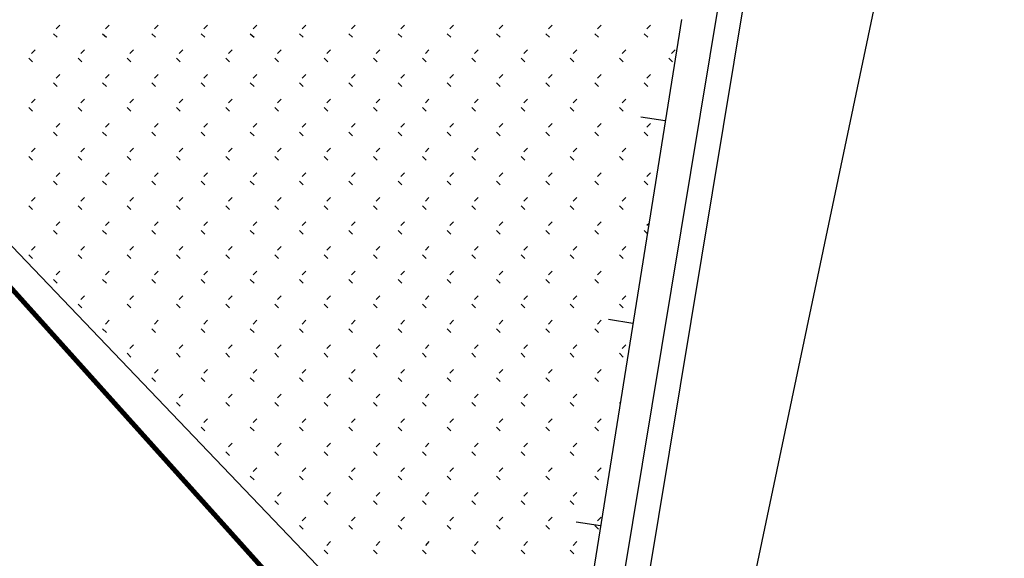
# Model space of a CAD drawing. Extents: x 659964 to 916704, y -118236 to 177706.
# Drawn here: x 889004 to 894995, y -45382 to -42102 of the extents above; entities that cross this region are included whole.
import ezdxf

# ---------------------------------------------------------------- set-up
doc = ezdxf.new("R2010")
doc.units = 0
doc.header["$LTSCALE"] = 1000
for name, pattern in [('ACAD_ISO02W100', [15, 12, -3]), ('ACAD_ISO10W100', [18, 12, -3, 0, -3]), ('DASH', [0.35, 0.25, -0.1])]:
    doc.linetypes.add(name, pattern=pattern)
doc.layers.add('WIRE-照明', color=1, linetype='Continuous')
doc.layers.add('用地红线', color=1, linetype='DASH')

# ---------------------------------------------------------------- blocks, each defined once
blk = doc.blocks.new('feafewfawe')
at = {"color": 251, "linetype": 'Continuous'}
for p, q in [((36617660.572, 3125604.266), (36617664.261, 3125626.541)), ((36617660.863, 3125604.187), (36617664.56, 3125626.509)), ((36617643.225, 3125625.385, -56.068), (36617659.431, 3125608.432, -56.068)), ((36617654.66, 3125616.725), (36617654.615, 3125616.68)), ((36617655.259, 3125616.725), (36617655.214, 3125616.68)), ((36617655.858, 3125616.725), (36617655.813, 3125616.68)), ((36617656.457, 3125616.725), (36617656.412, 3125616.68)), ((36617657.056, 3125616.725), (36617657.011, 3125616.68)), ((36617657.655, 3125616.725), (36617657.61, 3125616.68)), ((36617658.254, 3125616.725), (36617658.209, 3125616.68)), ((36617658.853, 3125616.725), (36617658.808, 3125616.68)), ((36617659.452, 3125616.725), (36617659.407, 3125616.68)), ((36617660.051, 3125616.725), (36617660.006, 3125616.68)), ((36617660.65, 3125616.725), (36617660.605, 3125616.68)), ((36617661.249, 3125616.725), (36617661.204, 3125616.68)), ((36617661.848, 3125616.725), (36617661.803, 3125616.68)), ((36617654.582, 3125616.622), (36617654.626, 3125616.578)), ((36617655.181, 3125616.622), (36617655.226, 3125616.578)), ((36617655.78, 3125616.622), (36617655.825, 3125616.578)), ((36617656.379, 3125616.622), (36617656.424, 3125616.578)), ((36617656.978, 3125616.622), (36617657.023, 3125616.578)), ((36617657.577, 3125616.622), (36617657.622, 3125616.578)), ((36617658.176, 3125616.622), (36617658.221, 3125616.578)), ((36617658.775, 3125616.622), (36617658.82, 3125616.578)), ((36617659.374, 3125616.622), (36617659.419, 3125616.578)), ((36617659.973, 3125616.622), (36617660.018, 3125616.578)), ((36617660.572, 3125616.622), (36617660.617, 3125616.578)), ((36617661.171, 3125616.622), (36617661.216, 3125616.578)), ((36617661.77, 3125616.622), (36617661.815, 3125616.578)), ((36617654.36, 3125616.425), (36617654.315, 3125616.38)), ((36617654.959, 3125616.425), (36617654.914, 3125616.38)), ((36617655.558, 3125616.425), (36617655.513, 3125616.38)), ((36617656.157, 3125616.425), (36617656.112, 3125616.38)), ((36617656.756, 3125616.425), (36617656.711, 3125616.38)), ((36617657.355, 3125616.425), (36617657.31, 3125616.38)), ((36617657.954, 3125616.425), (36617657.909, 3125616.38)), ((36617658.553, 3125616.425), (36617658.509, 3125616.38)), ((36617659.152, 3125616.425), (36617659.108, 3125616.38)), ((36617659.752, 3125616.425), (36617659.707, 3125616.38)), ((36617660.351, 3125616.425), (36617660.306, 3125616.38)), ((36617660.95, 3125616.425), (36617660.905, 3125616.38)), ((36617661.549, 3125616.425), (36617661.504, 3125616.38)), ((36617662.148, 3125616.425), (36617662.103, 3125616.38)), ((36617654.282, 3125616.323), (36617654.327, 3125616.278)), ((36617654.881, 3125616.323), (36617654.926, 3125616.278)), ((36617655.48, 3125616.323), (36617655.525, 3125616.278)), ((36617656.079, 3125616.323), (36617656.124, 3125616.278)), ((36617656.678, 3125616.323), (36617656.723, 3125616.278)), ((36617657.277, 3125616.323), (36617657.322, 3125616.278)), ((36617657.876, 3125616.323), (36617657.921, 3125616.278)), ((36617658.475, 3125616.323), (36617658.52, 3125616.278)), ((36617659.074, 3125616.323), (36617659.119, 3125616.278)), ((36617659.673, 3125616.323), (36617659.718, 3125616.278)), ((36617660.272, 3125616.323), (36617660.317, 3125616.278)), ((36617660.871, 3125616.323), (36617660.916, 3125616.278)), ((36617661.471, 3125616.323), (36617661.515, 3125616.278)), ((36617662.07, 3125616.323), (36617662.114, 3125616.278)), ((36617654.66, 3125616.126), (36617654.615, 3125616.081)), ((36617655.259, 3125616.126), (36617655.214, 3125616.081)), ((36617655.858, 3125616.126), (36617655.813, 3125616.081)), ((36617656.457, 3125616.126), (36617656.412, 3125616.081)), ((36617657.056, 3125616.126), (36617657.011, 3125616.081)), ((36617657.655, 3125616.126), (36617657.61, 3125616.081)), ((36617658.254, 3125616.126), (36617658.209, 3125616.081)), ((36617658.853, 3125616.126), (36617658.808, 3125616.081)), ((36617659.452, 3125616.126), (36617659.407, 3125616.081)), ((36617660.051, 3125616.126), (36617660.006, 3125616.081)), ((36617660.65, 3125616.126), (36617660.605, 3125616.081)), ((36617661.249, 3125616.126), (36617661.204, 3125616.081)), ((36617661.848, 3125616.126), (36617661.803, 3125616.081)), ((36617654.582, 3125616.023), (36617654.626, 3125615.979)), ((36617655.181, 3125616.023), (36617655.226, 3125615.979)), ((36617655.78, 3125616.023), (36617655.825, 3125615.979)), ((36617656.379, 3125616.023), (36617656.424, 3125615.979)), ((36617656.978, 3125616.023), (36617657.023, 3125615.979)), ((36617657.577, 3125616.023), (36617657.622, 3125615.979)), ((36617658.176, 3125616.023), (36617658.221, 3125615.979)), ((36617658.775, 3125616.023), (36617658.82, 3125615.979)), ((36617659.374, 3125616.023), (36617659.419, 3125615.979)), ((36617659.973, 3125616.023), (36617660.018, 3125615.979)), ((36617660.572, 3125616.023), (36617660.617, 3125615.979)), ((36617661.171, 3125616.023), (36617661.216, 3125615.979)), ((36617661.77, 3125616.023), (36617661.815, 3125615.979)), ((36617654.36, 3125615.826), (36617654.315, 3125615.781)), ((36617654.959, 3125615.826), (36617654.914, 3125615.781)), ((36617655.558, 3125615.826), (36617655.513, 3125615.781)), ((36617656.157, 3125615.826), (36617656.112, 3125615.781)), ((36617656.756, 3125615.826), (36617656.711, 3125615.781)), ((36617657.355, 3125615.826), (36617657.31, 3125615.781)), ((36617657.954, 3125615.826), (36617657.909, 3125615.781)), ((36617658.553, 3125615.826), (36617658.509, 3125615.781)), ((36617659.152, 3125615.826), (36617659.108, 3125615.781)), ((36617659.752, 3125615.826), (36617659.707, 3125615.781)), ((36617660.351, 3125615.826), (36617660.306, 3125615.781)), ((36617660.95, 3125615.826), (36617660.905, 3125615.781)), ((36617661.549, 3125615.826), (36617661.504, 3125615.781)), ((36617654.282, 3125615.724), (36617654.327, 3125615.679)), ((36617654.881, 3125615.724), (36617654.926, 3125615.679)), ((36617655.48, 3125615.724), (36617655.525, 3125615.679)), ((36617656.079, 3125615.724), (36617656.124, 3125615.679)), ((36617656.678, 3125615.724), (36617656.723, 3125615.679)), ((36617657.277, 3125615.724), (36617657.322, 3125615.679)), ((36617657.876, 3125615.724), (36617657.921, 3125615.679)), ((36617658.475, 3125615.724), (36617658.52, 3125615.679)), ((36617659.074, 3125615.724), (36617659.119, 3125615.679)), ((36617659.673, 3125615.724), (36617659.718, 3125615.679)), ((36617660.272, 3125615.724), (36617660.317, 3125615.679)), ((36617660.871, 3125615.724), (36617660.916, 3125615.679)), ((36617661.471, 3125615.724), (36617661.515, 3125615.679)), ((36617654.66, 3125615.527), (36617654.615, 3125615.482)), ((36617655.259, 3125615.527), (36617655.214, 3125615.482)), ((36617655.858, 3125615.527), (36617655.813, 3125615.482)), ((36617656.457, 3125615.527), (36617656.412, 3125615.482)), ((36617657.056, 3125615.527), (36617657.011, 3125615.482)), ((36617657.655, 3125615.527), (36617657.61, 3125615.482)), ((36617658.254, 3125615.527), (36617658.209, 3125615.482)), ((36617658.853, 3125615.527), (36617658.808, 3125615.482)), ((36617659.452, 3125615.527), (36617659.407, 3125615.482)), ((36617660.051, 3125615.527), (36617660.006, 3125615.482)), ((36617660.65, 3125615.527), (36617660.605, 3125615.482)), ((36617661.249, 3125615.527), (36617661.204, 3125615.482)), ((36617661.848, 3125615.527), (36617661.803, 3125615.482)), ((36617654.582, 3125615.424), (36617654.626, 3125615.379)), ((36617655.181, 3125615.424), (36617655.226, 3125615.379)), ((36617655.78, 3125615.424), (36617655.825, 3125615.379)), ((36617656.379, 3125615.424), (36617656.424, 3125615.379)), ((36617656.978, 3125615.424), (36617657.023, 3125615.379)), ((36617657.577, 3125615.424), (36617657.622, 3125615.379)), ((36617658.176, 3125615.424), (36617658.221, 3125615.379)), ((36617658.775, 3125615.424), (36617658.82, 3125615.379)), ((36617659.374, 3125615.424), (36617659.419, 3125615.379)), ((36617659.973, 3125615.424), (36617660.018, 3125615.379)), ((36617660.572, 3125615.424), (36617660.617, 3125615.379)), ((36617661.171, 3125615.424), (36617661.216, 3125615.379)), ((36617661.77, 3125615.424), (36617661.815, 3125615.379)), ((36617654.36, 3125615.227), (36617654.315, 3125615.182)), ((36617654.959, 3125615.227), (36617654.914, 3125615.182)), ((36617655.558, 3125615.227), (36617655.513, 3125615.182)), ((36617656.157, 3125615.227), (36617656.112, 3125615.182)), ((36617656.756, 3125615.227), (36617656.711, 3125615.182)), ((36617657.355, 3125615.227), (36617657.31, 3125615.182)), ((36617657.954, 3125615.227), (36617657.909, 3125615.182)), ((36617658.553, 3125615.227), (36617658.509, 3125615.182)), ((36617659.152, 3125615.227), (36617659.108, 3125615.182)), ((36617659.752, 3125615.227), (36617659.707, 3125615.182)), ((36617660.351, 3125615.227), (36617660.306, 3125615.182)), ((36617660.95, 3125615.227), (36617660.905, 3125615.182)), ((36617661.549, 3125615.227), (36617661.504, 3125615.182)), ((36617654.282, 3125615.125), (36617654.327, 3125615.08)), ((36617654.881, 3125615.125), (36617654.926, 3125615.08)), ((36617655.48, 3125615.125), (36617655.525, 3125615.08)), ((36617656.079, 3125615.125), (36617656.124, 3125615.08)), ((36617656.678, 3125615.125), (36617656.723, 3125615.08)), ((36617657.277, 3125615.125), (36617657.322, 3125615.08)), ((36617657.876, 3125615.125), (36617657.921, 3125615.08)), ((36617658.475, 3125615.125), (36617658.52, 3125615.08)), ((36617659.074, 3125615.125), (36617659.119, 3125615.08)), ((36617659.673, 3125615.125), (36617659.718, 3125615.08)), ((36617660.272, 3125615.125), (36617660.317, 3125615.08)), ((36617660.871, 3125615.125), (36617660.916, 3125615.08)), ((36617661.471, 3125615.125), (36617661.515, 3125615.08)), ((36617654.66, 3125614.928), (36617654.615, 3125614.883)), ((36617655.259, 3125614.928), (36617655.214, 3125614.883)), ((36617655.858, 3125614.928), (36617655.813, 3125614.883)), ((36617656.457, 3125614.928), (36617656.412, 3125614.883)), ((36617657.056, 3125614.928), (36617657.011, 3125614.883)), ((36617657.655, 3125614.928), (36617657.61, 3125614.883)), ((36617658.254, 3125614.928), (36617658.209, 3125614.883)), ((36617658.853, 3125614.928), (36617658.808, 3125614.883)), ((36617659.452, 3125614.928), (36617659.407, 3125614.883)), ((36617660.051, 3125614.928), (36617660.006, 3125614.883)), ((36617660.65, 3125614.928), (36617660.605, 3125614.883)), ((36617661.249, 3125614.928), (36617661.204, 3125614.883)), ((36617661.848, 3125614.928), (36617661.803, 3125614.883)), ((36617654.582, 3125614.825), (36617654.626, 3125614.78)), ((36617655.181, 3125614.825), (36617655.226, 3125614.78)), ((36617655.78, 3125614.825), (36617655.825, 3125614.78)), ((36617656.379, 3125614.825), (36617656.424, 3125614.78)), ((36617656.978, 3125614.825), (36617657.023, 3125614.78)), ((36617657.577, 3125614.825), (36617657.622, 3125614.78)), ((36617658.176, 3125614.825), (36617658.221, 3125614.78)), ((36617658.775, 3125614.825), (36617658.82, 3125614.78)), ((36617659.374, 3125614.825), (36617659.419, 3125614.78)), ((36617659.973, 3125614.825), (36617660.018, 3125614.78)), ((36617660.572, 3125614.825), (36617660.617, 3125614.78)), ((36617661.171, 3125614.825), (36617661.216, 3125614.78)), ((36617661.77, 3125614.825), (36617661.815, 3125614.78)), ((36617654.36, 3125614.628), (36617654.315, 3125614.583)), ((36617654.959, 3125614.628), (36617654.914, 3125614.583)), ((36617655.558, 3125614.628), (36617655.513, 3125614.583)), ((36617656.157, 3125614.628), (36617656.112, 3125614.583)), ((36617656.756, 3125614.628), (36617656.711, 3125614.583)), ((36617657.355, 3125614.628), (36617657.31, 3125614.583)), ((36617657.954, 3125614.628), (36617657.909, 3125614.583)), ((36617658.553, 3125614.628), (36617658.509, 3125614.583)), ((36617659.152, 3125614.628), (36617659.108, 3125614.583)), ((36617659.752, 3125614.628), (36617659.707, 3125614.583)), ((36617660.351, 3125614.628), (36617660.306, 3125614.583)), ((36617660.95, 3125614.628), (36617660.905, 3125614.583)), ((36617661.549, 3125614.628), (36617661.504, 3125614.583)), ((36617654.282, 3125614.526), (36617654.327, 3125614.481)), ((36617654.881, 3125614.526), (36617654.926, 3125614.481)), ((36617655.48, 3125614.526), (36617655.525, 3125614.481)), ((36617656.079, 3125614.526), (36617656.124, 3125614.481)), ((36617656.678, 3125614.526), (36617656.723, 3125614.481)), ((36617657.277, 3125614.526), (36617657.322, 3125614.481)), ((36617657.876, 3125614.526), (36617657.921, 3125614.481)), ((36617658.475, 3125614.526), (36617658.52, 3125614.481)), ((36617659.074, 3125614.526), (36617659.119, 3125614.481)), ((36617659.673, 3125614.526), (36617659.718, 3125614.481)), ((36617660.272, 3125614.526), (36617660.317, 3125614.481)), ((36617660.871, 3125614.526), (36617660.916, 3125614.481)), ((36617661.471, 3125614.526), (36617661.515, 3125614.481)), ((36617654.66, 3125614.329), (36617654.615, 3125614.284)), ((36617655.259, 3125614.329), (36617655.214, 3125614.284)), ((36617655.858, 3125614.329), (36617655.813, 3125614.284)), ((36617656.457, 3125614.329), (36617656.412, 3125614.284)), ((36617657.056, 3125614.329), (36617657.011, 3125614.284)), ((36617657.655, 3125614.329), (36617657.61, 3125614.284)), ((36617658.254, 3125614.329), (36617658.209, 3125614.284)), ((36617658.853, 3125614.329), (36617658.808, 3125614.284)), ((36617659.452, 3125614.329), (36617659.407, 3125614.284)), ((36617660.051, 3125614.329), (36617660.006, 3125614.284)), ((36617660.65, 3125614.329), (36617660.605, 3125614.284)), ((36617661.249, 3125614.329), (36617661.204, 3125614.284)), ((36617661.831, 3125614.312), (36617661.803, 3125614.284)), ((36617654.582, 3125614.226), (36617654.626, 3125614.181)), ((36617655.181, 3125614.226), (36617655.226, 3125614.181)), ((36617655.78, 3125614.226), (36617655.825, 3125614.181)), ((36617656.379, 3125614.226), (36617656.424, 3125614.181)), ((36617656.978, 3125614.226), (36617657.023, 3125614.181)), ((36617657.577, 3125614.226), (36617657.622, 3125614.181)), ((36617658.176, 3125614.226), (36617658.221, 3125614.181)), ((36617658.775, 3125614.226), (36617658.82, 3125614.181)), ((36617659.374, 3125614.226), (36617659.419, 3125614.181)), ((36617659.973, 3125614.226), (36617660.018, 3125614.181)), ((36617660.572, 3125614.226), (36617660.617, 3125614.181)), ((36617661.171, 3125614.226), (36617661.216, 3125614.181)), ((36617661.77, 3125614.226), (36617661.811, 3125614.185)), ((36617654.36, 3125614.029), (36617654.315, 3125613.984)), ((36617654.959, 3125614.029), (36617654.914, 3125613.984)), ((36617655.558, 3125614.029), (36617655.513, 3125613.984)), ((36617656.157, 3125614.029), (36617656.112, 3125613.984)), ((36617656.756, 3125614.029), (36617656.711, 3125613.984)), ((36617657.355, 3125614.029), (36617657.31, 3125613.984)), ((36617657.954, 3125614.029), (36617657.909, 3125613.984)), ((36617658.553, 3125614.029), (36617658.509, 3125613.984)), ((36617659.152, 3125614.029), (36617659.108, 3125613.984)), ((36617659.752, 3125614.029), (36617659.707, 3125613.984)), ((36617660.351, 3125614.029), (36617660.306, 3125613.984)), ((36617660.95, 3125614.029), (36617660.905, 3125613.984)), ((36617661.549, 3125614.029), (36617661.504, 3125613.984)), ((36617654.282, 3125613.927), (36617654.327, 3125613.882)), ((36617654.881, 3125613.927), (36617654.926, 3125613.882)), ((36617655.48, 3125613.927), (36617655.525, 3125613.882)), ((36617656.079, 3125613.927), (36617656.124, 3125613.882)), ((36617656.678, 3125613.927), (36617656.723, 3125613.882)), ((36617657.277, 3125613.927), (36617657.322, 3125613.882)), ((36617657.876, 3125613.927), (36617657.921, 3125613.882)), ((36617658.475, 3125613.927), (36617658.52, 3125613.882)), ((36617659.074, 3125613.927), (36617659.119, 3125613.882)), ((36617659.673, 3125613.927), (36617659.718, 3125613.882)), ((36617660.272, 3125613.927), (36617660.317, 3125613.882)), ((36617660.871, 3125613.927), (36617660.916, 3125613.882)), ((36617661.471, 3125613.927), (36617661.515, 3125613.882)), ((36617654.66, 3125613.73), (36617654.615, 3125613.685)), ((36617655.259, 3125613.73), (36617655.214, 3125613.685)), ((36617655.858, 3125613.73), (36617655.813, 3125613.685)), ((36617656.457, 3125613.73), (36617656.412, 3125613.685)), ((36617657.056, 3125613.73), (36617657.011, 3125613.685)), ((36617657.655, 3125613.73), (36617657.61, 3125613.685)), ((36617658.254, 3125613.73), (36617658.209, 3125613.685)), ((36617658.853, 3125613.73), (36617658.808, 3125613.685)), ((36617659.452, 3125613.73), (36617659.407, 3125613.685)), ((36617660.051, 3125613.73), (36617660.006, 3125613.685)), ((36617660.65, 3125613.73), (36617660.605, 3125613.685)), ((36617661.249, 3125613.73), (36617661.204, 3125613.685)), ((36617654.582, 3125613.627), (36617654.626, 3125613.582)), ((36617655.181, 3125613.627), (36617655.226, 3125613.582)), ((36617655.78, 3125613.627), (36617655.825, 3125613.582)), ((36617656.379, 3125613.627), (36617656.424, 3125613.582)), ((36617656.978, 3125613.627), (36617657.023, 3125613.582)), ((36617657.577, 3125613.627), (36617657.622, 3125613.582)), ((36617658.176, 3125613.627), (36617658.221, 3125613.582)), ((36617658.775, 3125613.627), (36617658.82, 3125613.582)), ((36617659.374, 3125613.627), (36617659.419, 3125613.582)), ((36617659.973, 3125613.627), (36617660.018, 3125613.582)), ((36617660.572, 3125613.627), (36617660.617, 3125613.582)), ((36617661.171, 3125613.627), (36617661.216, 3125613.582)), ((36617654.959, 3125613.43), (36617654.914, 3125613.385)), ((36617655.558, 3125613.43), (36617655.513, 3125613.385)), ((36617656.157, 3125613.43), (36617656.112, 3125613.385)), ((36617656.756, 3125613.43), (36617656.711, 3125613.385)), ((36617657.355, 3125613.43), (36617657.31, 3125613.385)), ((36617657.954, 3125613.43), (36617657.909, 3125613.385)), ((36617658.553, 3125613.43), (36617658.509, 3125613.385)), ((36617659.152, 3125613.43), (36617659.108, 3125613.385)), ((36617659.752, 3125613.43), (36617659.707, 3125613.385)), ((36617660.351, 3125613.43), (36617660.306, 3125613.385)), ((36617660.95, 3125613.43), (36617660.905, 3125613.385)), ((36617661.549, 3125613.43), (36617661.504, 3125613.385)), ((36617654.881, 3125613.328), (36617654.926, 3125613.283)), ((36617655.48, 3125613.328), (36617655.525, 3125613.283)), ((36617656.079, 3125613.328), (36617656.124, 3125613.283)), ((36617656.678, 3125613.328), (36617656.723, 3125613.283)), ((36617657.277, 3125613.328), (36617657.322, 3125613.283)), ((36617657.876, 3125613.328), (36617657.921, 3125613.283)), ((36617658.475, 3125613.328), (36617658.52, 3125613.283)), ((36617659.074, 3125613.328), (36617659.119, 3125613.283)), ((36617659.673, 3125613.328), (36617659.718, 3125613.283)), ((36617660.272, 3125613.328), (36617660.317, 3125613.283)), ((36617660.871, 3125613.328), (36617660.916, 3125613.283)), ((36617661.471, 3125613.328), (36617661.515, 3125613.283)), ((36617655.259, 3125613.131), (36617655.214, 3125613.086)), ((36617655.858, 3125613.131), (36617655.813, 3125613.086)), ((36617656.457, 3125613.131), (36617656.412, 3125613.086)), ((36617657.056, 3125613.131), (36617657.011, 3125613.086)), ((36617657.655, 3125613.131), (36617657.61, 3125613.086)), ((36617658.254, 3125613.131), (36617658.209, 3125613.086)), ((36617658.853, 3125613.131), (36617658.808, 3125613.086)), ((36617659.452, 3125613.131), (36617659.407, 3125613.086)), ((36617660.051, 3125613.131), (36617660.006, 3125613.086)), ((36617660.65, 3125613.131), (36617660.605, 3125613.086)), ((36617661.249, 3125613.131), (36617661.204, 3125613.086)), ((36617655.181, 3125613.028), (36617655.226, 3125612.983)), ((36617655.78, 3125613.028), (36617655.825, 3125612.983)), ((36617656.379, 3125613.028), (36617656.424, 3125612.983)), ((36617656.978, 3125613.028), (36617657.023, 3125612.983)), ((36617657.577, 3125613.028), (36617657.622, 3125612.983)), ((36617658.176, 3125613.028), (36617658.221, 3125612.983)), ((36617658.775, 3125613.028), (36617658.82, 3125612.983)), ((36617659.374, 3125613.028), (36617659.419, 3125612.983)), ((36617659.973, 3125613.028), (36617660.018, 3125612.983)), ((36617660.572, 3125613.028), (36617660.617, 3125612.983)), ((36617661.171, 3125613.028), (36617661.216, 3125612.983)), ((36617655.558, 3125612.831), (36617655.513, 3125612.786)), ((36617656.157, 3125612.831), (36617656.112, 3125612.786)), ((36617656.756, 3125612.831), (36617656.711, 3125612.786)), ((36617657.355, 3125612.831), (36617657.31, 3125612.786)), ((36617657.954, 3125612.831), (36617657.909, 3125612.786)), ((36617658.553, 3125612.831), (36617658.509, 3125612.786)), ((36617659.152, 3125612.831), (36617659.108, 3125612.786)), ((36617659.752, 3125612.831), (36617659.707, 3125612.786)), ((36617660.351, 3125612.831), (36617660.306, 3125612.786)), ((36617660.95, 3125612.831), (36617660.905, 3125612.786)), ((36617661.549, 3125612.831), (36617661.504, 3125612.786)), ((36617655.48, 3125612.729), (36617655.525, 3125612.684)), ((36617656.079, 3125612.729), (36617656.124, 3125612.684)), ((36617656.678, 3125612.729), (36617656.723, 3125612.684)), ((36617657.277, 3125612.729), (36617657.322, 3125612.684)), ((36617657.876, 3125612.729), (36617657.921, 3125612.684)), ((36617658.475, 3125612.729), (36617658.52, 3125612.684)), ((36617659.074, 3125612.729), (36617659.119, 3125612.684)), ((36617659.673, 3125612.729), (36617659.718, 3125612.684)), ((36617660.272, 3125612.729), (36617660.317, 3125612.684)), ((36617660.871, 3125612.729), (36617660.916, 3125612.684)), ((36617661.471, 3125612.729), (36617661.515, 3125612.684)), ((36617655.858, 3125612.532), (36617655.813, 3125612.487)), ((36617656.457, 3125612.532), (36617656.412, 3125612.487)), ((36617657.056, 3125612.532), (36617657.011, 3125612.487)), ((36617657.655, 3125612.532), (36617657.61, 3125612.487)), ((36617658.254, 3125612.532), (36617658.209, 3125612.487)), ((36617658.853, 3125612.532), (36617658.808, 3125612.487)), ((36617659.452, 3125612.532), (36617659.407, 3125612.487)), ((36617660.051, 3125612.532), (36617660.006, 3125612.487)), ((36617660.65, 3125612.532), (36617660.605, 3125612.487)), ((36617661.249, 3125612.532), (36617661.204, 3125612.487)), ((36617655.78, 3125612.429), (36617655.825, 3125612.384)), ((36617656.379, 3125612.429), (36617656.424, 3125612.384)), ((36617656.978, 3125612.429), (36617657.023, 3125612.384)), ((36617657.577, 3125612.429), (36617657.622, 3125612.384)), ((36617658.176, 3125612.429), (36617658.221, 3125612.384)), ((36617658.775, 3125612.429), (36617658.82, 3125612.384)), ((36617659.374, 3125612.429), (36617659.419, 3125612.384)), ((36617659.973, 3125612.429), (36617660.018, 3125612.384)), ((36617660.572, 3125612.429), (36617660.617, 3125612.384)), ((36617661.171, 3125612.429), (36617661.216, 3125612.384)), ((36617656.157, 3125612.232), (36617656.112, 3125612.187)), ((36617656.756, 3125612.232), (36617656.711, 3125612.187)), ((36617657.355, 3125612.232), (36617657.31, 3125612.187)), ((36617657.954, 3125612.232), (36617657.909, 3125612.187)), ((36617658.553, 3125612.232), (36617658.509, 3125612.187)), ((36617659.152, 3125612.232), (36617659.108, 3125612.187)), ((36617659.752, 3125612.232), (36617659.707, 3125612.187)), ((36617660.351, 3125612.232), (36617660.306, 3125612.187)), ((36617660.95, 3125612.232), (36617660.905, 3125612.187)), ((36617656.079, 3125612.13), (36617656.124, 3125612.085)), ((36617656.678, 3125612.13), (36617656.723, 3125612.085)), ((36617657.277, 3125612.13), (36617657.322, 3125612.085)), ((36617657.876, 3125612.13), (36617657.921, 3125612.085)), ((36617658.475, 3125612.13), (36617658.52, 3125612.085)), ((36617659.074, 3125612.13), (36617659.119, 3125612.085)), ((36617659.673, 3125612.13), (36617659.718, 3125612.085)), ((36617660.272, 3125612.13), (36617660.317, 3125612.085)), ((36617660.871, 3125612.13), (36617660.916, 3125612.085)), ((36617661.471, 3125612.13), (36617661.481, 3125612.12)), ((36617656.457, 3125611.932), (36617656.412, 3125611.888)), ((36617657.056, 3125611.932), (36617657.011, 3125611.888)), ((36617657.655, 3125611.932), (36617657.61, 3125611.888)), ((36617658.254, 3125611.932), (36617658.209, 3125611.888)), ((36617658.853, 3125611.932), (36617658.808, 3125611.888)), ((36617659.452, 3125611.932), (36617659.407, 3125611.888)), ((36617660.051, 3125611.932), (36617660.006, 3125611.888)), ((36617660.65, 3125611.932), (36617660.605, 3125611.888)), ((36617661.249, 3125611.932), (36617661.204, 3125611.888)), ((36617656.379, 3125611.83), (36617656.424, 3125611.785)), ((36617656.978, 3125611.83), (36617657.023, 3125611.785)), ((36617657.577, 3125611.83), (36617657.622, 3125611.785)), ((36617658.176, 3125611.83), (36617658.221, 3125611.785)), ((36617658.775, 3125611.83), (36617658.82, 3125611.785)), ((36617659.374, 3125611.83), (36617659.419, 3125611.785)), ((36617659.973, 3125611.83), (36617660.018, 3125611.785)), ((36617660.572, 3125611.83), (36617660.617, 3125611.785)), ((36617661.171, 3125611.83), (36617661.216, 3125611.785)), ((36617656.756, 3125611.633), (36617656.711, 3125611.588)), ((36617657.355, 3125611.633), (36617657.31, 3125611.588)), ((36617657.954, 3125611.633), (36617657.909, 3125611.588)), ((36617658.553, 3125611.633), (36617658.509, 3125611.588)), ((36617659.152, 3125611.633), (36617659.108, 3125611.588)), ((36617659.752, 3125611.633), (36617659.707, 3125611.588)), ((36617660.351, 3125611.633), (36617660.306, 3125611.588)), ((36617660.95, 3125611.633), (36617660.905, 3125611.588)), ((36617656.678, 3125611.531), (36617656.723, 3125611.486)), ((36617657.277, 3125611.531), (36617657.322, 3125611.486)), ((36617657.876, 3125611.531), (36617657.921, 3125611.486)), ((36617658.475, 3125611.531), (36617658.52, 3125611.486)), ((36617659.074, 3125611.531), (36617659.119, 3125611.486)), ((36617659.673, 3125611.531), (36617659.718, 3125611.486)), ((36617660.272, 3125611.531), (36617660.317, 3125611.486)), ((36617660.871, 3125611.531), (36617660.916, 3125611.486)), ((36617657.056, 3125611.333), (36617657.011, 3125611.289)), ((36617657.655, 3125611.333), (36617657.61, 3125611.289)), ((36617658.254, 3125611.333), (36617658.209, 3125611.289)), ((36617658.853, 3125611.333), (36617658.808, 3125611.289)), ((36617659.452, 3125611.333), (36617659.407, 3125611.289)), ((36617660.051, 3125611.333), (36617660.006, 3125611.289)), ((36617660.65, 3125611.333), (36617660.605, 3125611.289)), ((36617661.249, 3125611.333), (36617661.204, 3125611.289)), ((36617656.978, 3125611.231), (36617657.023, 3125611.186)), ((36617657.577, 3125611.231), (36617657.622, 3125611.186)), ((36617658.176, 3125611.231), (36617658.221, 3125611.186)), ((36617658.775, 3125611.231), (36617658.82, 3125611.186)), ((36617659.374, 3125611.231), (36617659.419, 3125611.186)), ((36617659.973, 3125611.231), (36617660.018, 3125611.186)), ((36617660.572, 3125611.231), (36617660.617, 3125611.186)), ((36617661.171, 3125611.231), (36617661.216, 3125611.186)), ((36617657.355, 3125611.034), (36617657.31, 3125610.989)), ((36617657.954, 3125611.034), (36617657.909, 3125610.989)), ((36617658.553, 3125611.034), (36617658.509, 3125610.989)), ((36617659.152, 3125611.034), (36617659.108, 3125610.989)), ((36617659.752, 3125611.034), (36617659.707, 3125610.989)), ((36617660.351, 3125611.034), (36617660.306, 3125610.989)), ((36617660.95, 3125611.034), (36617660.905, 3125610.989)), ((36617657.277, 3125610.932), (36617657.322, 3125610.887)), ((36617657.876, 3125610.932), (36617657.921, 3125610.887)), ((36617658.475, 3125610.932), (36617658.52, 3125610.887)), ((36617659.074, 3125610.932), (36617659.119, 3125610.887)), ((36617659.673, 3125610.932), (36617659.718, 3125610.887)), ((36617660.272, 3125610.932), (36617660.317, 3125610.887)), ((36617660.871, 3125610.932), (36617660.916, 3125610.887)), ((36617657.655, 3125610.734), (36617657.61, 3125610.689)), ((36617658.254, 3125610.734), (36617658.209, 3125610.689)), ((36617658.853, 3125610.734), (36617658.808, 3125610.689)), ((36617659.452, 3125610.734), (36617659.407, 3125610.689)), ((36617660.051, 3125610.734), (36617660.006, 3125610.689)), ((36617660.65, 3125610.734), (36617660.605, 3125610.689)), ((36617661.249, 3125610.734), (36617661.204, 3125610.689)), ((36617657.577, 3125610.632), (36617657.622, 3125610.587)), ((36617658.176, 3125610.632), (36617658.221, 3125610.587)), ((36617658.775, 3125610.632), (36617658.82, 3125610.587)), ((36617659.374, 3125610.632), (36617659.419, 3125610.587)), ((36617659.973, 3125610.632), (36617660.018, 3125610.587)), ((36617660.572, 3125610.632), (36617660.617, 3125610.587)), ((36617661.171, 3125610.632), (36617661.216, 3125610.587)), ((36617657.954, 3125610.435), (36617657.909, 3125610.39)), ((36617658.553, 3125610.435), (36617658.509, 3125610.39)), ((36617659.152, 3125610.435), (36617659.108, 3125610.39)), ((36617659.752, 3125610.435), (36617659.707, 3125610.39)), ((36617660.351, 3125610.435), (36617660.306, 3125610.39)), ((36617660.95, 3125610.435), (36617660.905, 3125610.39)), ((36617657.876, 3125610.333), (36617657.921, 3125610.288)), ((36617658.475, 3125610.333), (36617658.52, 3125610.288)), ((36617659.074, 3125610.333), (36617659.119, 3125610.288)), ((36617659.673, 3125610.333), (36617659.718, 3125610.288)), ((36617660.272, 3125610.333), (36617660.317, 3125610.288)), ((36617660.871, 3125610.333), (36617660.916, 3125610.288))]:
    blk.add_line(p, q, dxfattribs=at)
at = {"color": 251}
for p, q in [((36617662.225, 3125616.793), (36617661.831, 3125614.326)), ((36617662.028, 3125615.559), (36617661.732, 3125615.607)), ((36617661.831, 3125614.326), (36617661.436, 3125611.86)), ((36617661.634, 3125613.093), (36617661.337, 3125613.141)), ((36617661.436, 3125611.86), (36617661.042, 3125609.394)), ((36617661.239, 3125610.627), (36617660.943, 3125610.674))]:
    blk.add_line(p, q, dxfattribs=at)
at = {"layer": '用地红线', "color": 251, "linetype": 'ACAD_ISO02W100', "ltscale": 0.2}
blk.add_line((36617661.797, 3125603.728, 562.619), (36617666.153, 3125624.485, 562.619), dxfattribs=at)
at = {"layer": '用地红线', "color": 251, "linetype": 'ACAD_ISO10W100', "ltscale": 0.2}
blk.add_line((36617661.797, 3125603.728), (36617666.153, 3125624.485), dxfattribs=at)

msp = doc.modelspace()

# ---------------------------------------------------------------- linework, layer by layer
at = {"layer": 'WIRE-照明', "linetype": 'Continuous', "const_width": 30, "elevation": -455895.9}
msp.add_lwpolyline([(891193.1, -46235.1), (883946.6, -38155.6)], dxfattribs=at)

# ---------------------------------------------------------------- block references
at = {"linetype": 'Continuous', "xscale": 500, "yscale": 500, "zscale": 500}
msp.add_blockref('feafewfawe', (-18307938081.8, -1562850498.4, -455895.9), dxfattribs=at)

doc.saveas('drawing.dxf')
